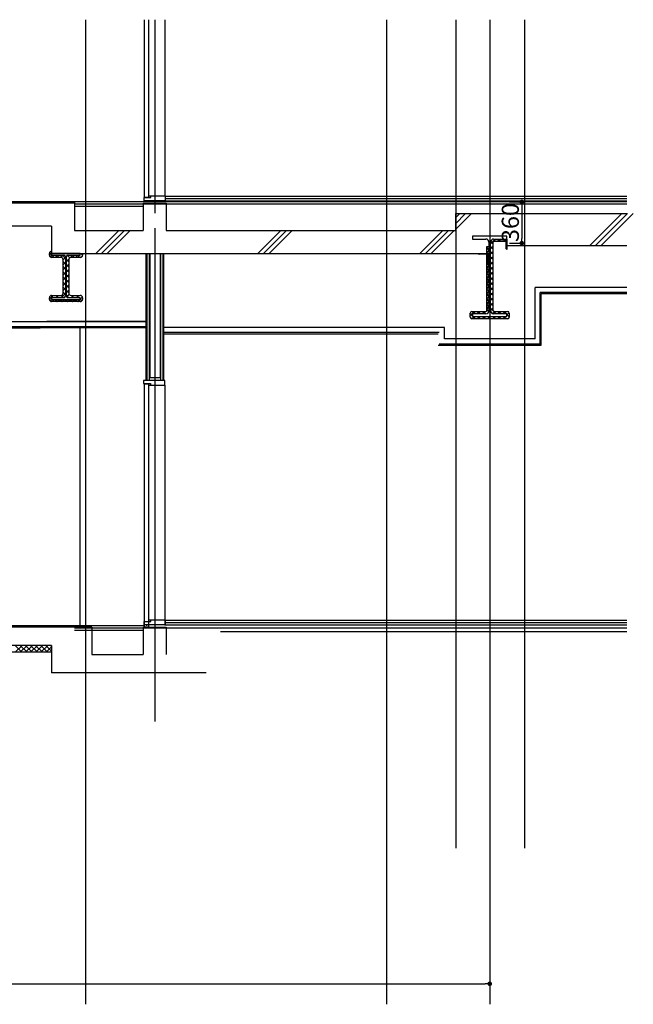
# Model space of a CAD drawing. Extents: x -5429 to 16504, y -99652 to -91060.
# Drawn here: x 11146 to 16504, y -99652 to -91060 of the extents above; entities that cross this region are included whole.
import ezdxf

# ---------------------------------------------------------------- set-up
doc = ezdxf.new("R2010")
doc.units = 0
doc.header["$LTSCALE"] = 0.2
doc.linetypes.add('N-CENT', pattern=[262, 250, -5, 2, -5])
doc.layers.get('0').update_dxf_attribs({"linetype": 'CONTINUOUS'})
doc.styles.add('DIM-EE', font='extslim2.shx', dxfattribs={"width": 0.6, "bigfont": 'extfont2.shx'})

# ---------------------------------------------------------------- blocks, each defined once
blk = doc.blocks.new('_DOT')
at = {"color": 0, "linetype": 'ByBlock'}
blk.add_line((-0.5, 0), (-1, 0), dxfattribs=at)
at = {"color": 0, "linetype": 'ByBlock', "const_width": 0.5}
blk.add_lwpolyline([(-0.25, 0, 1), (0.25, 0, 1)], format="xyb", close=True, dxfattribs=at)

msp = doc.modelspace()

# ---------------------------------------------------------------- linework, layer by layer
for p, q in [((11725, -99651.9), (11725, -91059.5)), ((12232.5, -91059.5), (12232.5, -92607)), ((12272.5, -92607), (12272.5, -91059.5)), ((12327, -91059.5), (12327, -92747.9)), ((12412.5, -91059.5), (12412.5, -92597)), ((14350, -91059.5), (14350, -99651.9)), ((14954, -91059.5), (14954, -98290)), ((15250, -91059.5), (15250, -99651.9)), ((15554, -91059.5), (15554, -98290)), ((12232, -92640), (12232, -92612)), ((12232, -92612), (12292, -92612)), ((12232.5, -92607), (12272.5, -92607)), ((12277, -92597), (12417, -92597)), ((12292, -92612), (12292, -92597)), ((12417, -92597), (12417, -92640)), ((12417, -92600), (16447.9, -92600)), ((16447.9, -92624), (12417, -92624)), ((16447.9, -92650), (-5429.3, -92650)), ((12252, -92650), (9248, -92650)), ((11625, -92660), (9875, -92660)), ((11625, -92650), (11625, -92900)), ((16447.9, -92669), (11625, -92669)), ((12225, -92689), (11625, -92689)), ((12225, -92660), (12225, -92900)), ((12225, -92660), (12425, -92660)), ((12229.5, -92660), (12425, -92660)), ((12417, -92640), (12232, -92640)), ((12252, -92640), (12252, -92650)), ((12417, -92640), (12417, -92644)), ((16447.9, -92644), (12417, -92644)), ((12425, -92660), (12425, -92900)), ((15530, -92690), (15530, -92970)), ((14950, -92750), (16447.9, -92750)), ((14950, -92750), (14950, -92900)), ((11425, -92860), (10075, -92860)), ((11425, -92860), (11425, -93100)), ((12327, -92879.7), (12327, -96497.9)), ((11625, -92900), (12225, -92900)), ((12425, -92900), (14950, -92900)), ((15400, -92950), (15100, -92950)), ((15100, -92950), (15100, -92974)), ((15400, -92974), (15400, -92950)), ((15100, -92974), (15215.5, -92974)), ((15223.5, -93598), (15223.5, -93040)), ((15223.5, -93040), (15243.5, -93040)), ((15243.5, -93002), (15243.5, -93598)), ((15243.5, -93040), (15243.5, -93598)), ((15256.5, -93598), (15256.5, -93002)), ((15256.5, -93598), (15256.5, -93002)), ((15276.5, -93009), (15276.5, -93591)), ((15284.5, -92974), (15400, -92974)), ((15284.5, -92974), (15400, -92974)), ((15400, -92994), (15291.5, -92994)), ((15310, -92975.2), (15310, -92974)), ((15310, -92974), (15400, -92974)), ((15388, -92980), (15314.8, -92980)), ((15394, -93059.2), (15394, -92986)), ((15400, -92974), (15400, -92994)), ((15400, -92974), (15400, -93064)), ((15400, -93030), (16447.9, -93030)), ((15421.4, -93010), (15530, -93010)), ((11405, -93114), (11405, -93100)), ((11425, -93080), (11425, -93114)), ((11425, -93100), (15243.5, -93100)), ((11675, -93100), (11425, -93100)), ((11425, -93100), (11425, -93114)), ((11425, -93114), (11532.5, -93114)), ((11425, -93114), (11532.5, -93114)), ((11505.5, -93134), (11425, -93134)), ((11545.5, -93127), (11545.5, -93473)), ((11545.5, -93127), (11545.5, -93473)), ((11554.5, -93473), (11554.5, -93127)), ((11554.5, -93473), (11554.5, -93127)), ((11567.5, -93114), (11675, -93114)), ((11567.5, -93114), (11675, -93114)), ((11675, -93134), (11594.5, -93134)), ((11675, -93114), (11675, -93100)), ((11675, -93114), (11675, -93100)), ((11675, -93100), (11695, -93100)), ((11695, -93100), (11695, -93114)), ((12247.5, -93100), (12247.5, -94207)), ((12257, -93100), (12257, -94207)), ((12278, -93100), (12278, -94207)), ((12282, -93100), (12282, -94182)), ((12372, -93100), (12372, -94182)), ((12376, -93100), (12376, -94207)), ((12397, -93100), (12397, -94207)), ((12402.5, -93100), (12402.5, -94207)), ((15153.5, -93101.2), (15153.5, -93100)), ((15153.5, -93100), (15243.5, -93100)), ((15231.5, -93106), (15158.3, -93106)), ((15237.5, -93185.2), (15237.5, -93112)), ((15243.5, -93100), (15243.5, -93190)), ((15400, -93064), (15398.8, -93064)), ((11525.5, -93446), (11525.5, -93154)), ((11574.5, -93154), (11574.5, -93446)), ((15243.5, -93190), (15242.3, -93190)), ((15645.5, -93845.5), (15645.5, -93395.5)), ((16447.9, -93395.5), (15645.5, -93395.5)), ((11425, -93466), (11505.5, -93466)), ((11594.5, -93466), (11675, -93466)), ((15690.5, -93890.5), (15690.5, -93440.5)), ((16447.9, -93440.5), (15690.5, -93440.5)), ((15700, -93450), (16447.9, -93450)), ((15700, -93900), (15700, -93450)), ((11405, -93500), (11405, -93486)), ((11532.5, -93486), (11425, -93486)), ((11425, -93486), (11425, -93500)), ((11532.5, -93486), (11425, -93486)), ((11425, -93486), (11425, -93500)), ((11425, -93500), (11675, -93500)), ((11425, -93500), (11675, -93500)), ((11675, -93520), (11425, -93520)), ((11675, -93486), (11567.5, -93486)), ((11675, -93486), (11567.5, -93486)), ((11675, -93500), (11675, -93486)), ((11675, -93500), (11675, -93486)), ((11695, -93486), (11695, -93500)), ((15080, -93655), (15080, -93621)), ((15095, -93606), (15215.5, -93606)), ((15215.5, -93626), (15100, -93626)), ((15100, -93626), (15100, -93650)), ((15215.5, -93626), (15100, -93626)), ((15100, -93626), (15100, -93650)), ((15100, -93650), (15400, -93650)), ((15100, -93650), (15400, -93650)), ((15400, -93626), (15284.5, -93626)), ((15400, -93626), (15284.5, -93626)), ((15291.5, -93606), (15405, -93606)), ((15400, -93650), (15400, -93626)), ((15400, -93650), (15400, -93626)), ((15420, -93621), (15420, -93655)), ((9254.8, -93692.5), (12247.5, -93692.5)), ((9254.8, -93737.5), (12247.5, -93737.5)), ((11337.5, -93737.5), (12245.2, -93737.5)), ((12245.2, -93692.5), (11382.5, -93692.5)), ((15405, -93670), (15095, -93670)), ((12247.5, -93750), (9254.8, -93750)), ((10175, -93750), (11325, -93750)), ((12245.2, -93750), (11325, -93750)), ((11670.5, -93750), (11670.5, -96350)), ((14854.5, -93745.5), (12407, -93745.5)), ((14809.5, -93790.5), (12407, -93790.5)), ((12407, -93800), (14800, -93800)), ((12407, -93800), (14800, -93800)), ((12407, -93800), (14800, -93800)), ((12407, -93800), (14800, -93800)), ((14854.5, -93845.5), (14854.5, -93745.5)), ((14800, -93900), (15700, -93900)), ((15690.5, -93890.5), (14809.5, -93890.5)), ((15645.5, -93845.5), (14854.5, -93845.5)), ((12412.5, -94207), (12227.5, -94207)), ((12227.5, -94207), (12227.5, -94235)), ((12227.5, -94235), (12287.5, -94235)), ((12272.5, -94240), (12232.5, -94240)), ((12232.5, -94240), (12232.5, -96357)), ((12272.5, -96357), (12272.5, -94240)), ((12272.5, -94250), (12412.5, -94250)), ((12282, -94182), (12372, -94182)), ((12287.5, -94235), (12287.5, -94250)), ((12412.5, -94250), (12412.5, -94207)), ((12412.5, -94250), (12412.5, -96347)), ((12325, -95169.2), (12325, -97183)), ((12232, -96340), (12232, -96312)), ((12232, -96312), (12292, -96312)), ((12277, -96297), (12417, -96297)), ((12292, -96312), (12292, -96297)), ((12417, -96297), (12417, -96340)), ((12417, -96300), (16447.9, -96300)), ((12232.5, -96350), (9329.5, -96350)), ((11775, -96360), (9725, -96360)), ((16447.9, -96369), (11625, -96369)), ((12225, -96389), (11625, -96389)), ((11775, -96360), (11775, -96600)), ((12225, -96360), (12225, -96600)), ((12225, -96360), (12425, -96360)), ((12229.5, -96360), (12425, -96360)), ((12417, -96340), (12232, -96340)), ((12232.5, -96357), (12272.5, -96357)), ((12252, -96340), (12252, -96350)), ((16447.9, -96324), (12417, -96324)), ((12417, -96340), (12417, -96344)), ((16447.9, -96344), (12417, -96344)), ((12425, -96360), (12425, -96600)), ((16447.9, -96400), (12899.5, -96400)), ((11425, -96520), (10075, -96520)), ((11425, -96520), (11425, -96760)), ((11425, -96545), (11425, -96520)), ((11425, -96580), (10075, -96580)), ((11775, -96600), (12225, -96600)), ((12775, -96760), (11425, -96760)), ((6290, -99472.8), (15210, -99472.8))]:
    msp.add_line(p, q)
at = {"linetype": 'N-CENT'}
for p, q in [((15250, -91059.5), (15250, -92600)), ((15421.4, -92650), (15530, -92650))]:
    msp.add_line(p, q, dxfattribs=at)
at = {"linetype": 'Continuous'}
for p, q in [((14950, -92789.6), (14989.6, -92750)), ((14950, -92839.6), (15039.6, -92750)), ((14950, -92889.6), (15089.6, -92750)), ((16123.9, -93030), (16403.8, -92750)), ((16173.9, -93030), (16453.8, -92750)), ((16223.9, -93030), (16503.8, -92750)), ((11811.2, -93100), (12011.2, -92900)), ((11861.2, -93100), (12061.2, -92900)), ((11911.2, -93100), (12111.2, -92900)), ((13225.4, -93100), (13425.4, -92900)), ((13275.4, -93100), (13475.4, -92900)), ((13325.4, -93100), (13525.4, -92900)), ((14639.6, -93100), (14839.6, -92900)), ((14689.6, -93100), (14889.6, -92900)), ((14739.6, -93100), (14939.6, -92900)), ((15223.5, -93047.5), (15231, -93040)), ((15223.5, -93050.5), (15243.5, -93070.5)), ((15256.5, -93014.5), (15297, -92974)), ((15256.5, -93038.6), (15276.5, -93058.6)), ((15256.5, -93059.4), (15276.5, -93039.4)), ((15257.5, -92994.7), (15276.5, -93013.7)), ((15281.8, -92974.1), (15301.7, -92994)), ((15321.9, -92994), (15341.9, -92974)), ((15326.6, -92974), (15346.6, -92994)), ((15366.8, -92994), (15386.8, -92974)), ((15371.5, -92974), (15391.5, -92994)), ((11405.8, -93094.3), (11425, -93113.5)), ((11406.2, -93093.1), (11418.1, -93081.2)), ((11413.7, -93130.5), (11430.2, -93114)), ((11425.5, -93114), (11445.5, -93134)), ((11455.1, -93134), (11475.1, -93114)), ((11470.4, -93114), (11490.4, -93134)), ((11500, -93134), (11520, -93114)), ((11515.3, -93114), (11545.5, -93144.2)), ((11525.5, -93153.4), (11545.5, -93133.4)), ((11554.8, -93124.1), (11564.6, -93114.3)), ((11561.6, -93115.4), (11583.5, -93137.3)), ((11589.1, -93134.7), (11609.8, -93114)), ((11605.1, -93114), (11625.1, -93134)), ((11634.7, -93134), (11654.7, -93114)), ((11650, -93114), (11670, -93134)), ((11680.4, -93133.3), (11694.3, -93119.4)), ((11680.9, -93100), (11695, -93114.1)), ((15223.5, -93092.4), (15243.5, -93072.4)), ((15223.5, -93095.4), (15243.5, -93115.4)), ((15223.5, -93137.3), (15243.5, -93117.3)), ((15223.5, -93140.3), (15243.5, -93160.3)), ((15256.5, -93083.5), (15276.5, -93103.5)), ((15256.5, -93104.3), (15276.5, -93084.3)), ((15256.5, -93128.4), (15276.5, -93148.4)), ((15256.5, -93149.2), (15276.5, -93129.2)), ((11525.5, -93169.1), (11545.5, -93189.1)), ((11525.5, -93198.3), (11545.5, -93178.3)), ((11525.5, -93214), (11545.5, -93234)), ((11525.5, -93243.2), (11545.5, -93223.2)), ((11554.5, -93169.3), (11575.2, -93148.6)), ((11554.5, -93153.2), (11574.5, -93173.2)), ((11554.5, -93214.2), (11574.5, -93194.2)), ((11554.5, -93198.1), (11574.5, -93218.1)), ((15223.5, -93182.2), (15243.5, -93162.2)), ((15223.5, -93185.2), (15243.5, -93205.2)), ((15223.5, -93227.1), (15243.5, -93207.1)), ((15256.5, -93173.3), (15276.5, -93193.3)), ((15256.5, -93194.1), (15276.5, -93174.1)), ((15256.5, -93218.2), (15276.5, -93238.2)), ((15256.5, -93239), (15276.5, -93219)), ((11525.5, -93258.9), (11545.5, -93278.9)), ((11525.5, -93288.1), (11545.5, -93268.1)), ((11525.5, -93303.8), (11545.5, -93323.8)), ((11554.5, -93259.1), (11574.5, -93239.1)), ((11554.5, -93243), (11574.5, -93263)), ((11554.5, -93304), (11574.5, -93284)), ((11554.5, -93287.9), (11574.5, -93307.9)), ((15223.5, -93230.1), (15243.5, -93250.1)), ((15223.5, -93272), (15243.5, -93252)), ((15223.5, -93275), (15243.5, -93295)), ((15223.5, -93316.9), (15243.5, -93296.9)), ((15256.5, -93263.1), (15276.5, -93283.1)), ((15256.5, -93283.9), (15276.5, -93263.9)), ((15256.5, -93308), (15276.5, -93328)), ((15256.5, -93328.8), (15276.5, -93308.8)), ((11525.5, -93333), (11545.5, -93313)), ((11525.5, -93348.7), (11545.5, -93368.7)), ((11525.5, -93377.9), (11545.5, -93357.9)), ((11525.5, -93393.6), (11545.5, -93413.6)), ((11554.5, -93348.9), (11574.5, -93328.9)), ((11554.5, -93332.8), (11574.5, -93352.8)), ((11554.5, -93393.8), (11574.5, -93373.8)), ((11554.5, -93377.7), (11574.5, -93397.7)), ((15223.5, -93319.9), (15243.5, -93339.9)), ((15223.5, -93361.8), (15243.5, -93341.8)), ((15223.5, -93364.8), (15243.5, -93384.8)), ((15223.5, -93406.8), (15243.5, -93386.8)), ((15256.5, -93352.9), (15276.5, -93372.9)), ((15256.5, -93373.8), (15276.5, -93353.8)), ((15256.5, -93397.8), (15276.5, -93417.8)), ((11405, -93498.4), (11437.4, -93466)), ((11419.2, -93466.9), (11438.3, -93486)), ((11462.3, -93486), (11482.3, -93466)), ((11463.2, -93466), (11483.2, -93486)), ((11507.2, -93486), (11545.5, -93447.7)), ((11507.9, -93465.8), (11528.1, -93486)), ((11525.5, -93422.8), (11545.5, -93402.8)), ((11525.5, -93438.5), (11545.5, -93458.5)), ((11554.5, -93438.7), (11574.5, -93418.7)), ((11554.5, -93422.6), (11574.5, -93442.6)), ((11554.5, -93467.5), (11573, -93486)), ((11557.2, -93480.9), (11579.2, -93458.9)), ((11597, -93486), (11617, -93466)), ((11597.9, -93466), (11617.9, -93486)), ((11642, -93486), (11662, -93466)), ((11642.8, -93466), (11662.8, -93486)), ((11675, -93497.9), (11693.8, -93479.1)), ((15223.5, -93409.7), (15243.5, -93429.7)), ((15223.5, -93451.7), (15243.5, -93431.7)), ((15223.5, -93454.6), (15243.5, -93474.6)), ((15223.5, -93496.6), (15243.5, -93476.6)), ((15256.5, -93418.7), (15276.5, -93398.7)), ((15256.5, -93442.7), (15276.5, -93462.7)), ((15256.5, -93463.6), (15276.5, -93443.6)), ((11405, -93497.6), (11427.4, -93520)), ((11428.3, -93520), (11448.3, -93500)), ((11452.3, -93500), (11472.3, -93520)), ((11473.2, -93520), (11493.2, -93500)), ((11497.2, -93500), (11517.2, -93520)), ((11518.1, -93520), (11538.1, -93500)), ((11542.1, -93500), (11562.1, -93520)), ((11563, -93520), (11583, -93500)), ((11587, -93500), (11607, -93520)), ((11608, -93520), (11628, -93500)), ((11631.9, -93500), (11651.9, -93520)), ((11652.9, -93520), (11672.9, -93500)), ((11675, -93498.2), (11690, -93513.2)), ((15223.5, -93499.5), (15243.5, -93519.5)), ((15223.5, -93541.5), (15243.5, -93521.5)), ((15223.5, -93544.4), (15243.5, -93564.4)), ((15223.5, -93586.4), (15243.5, -93566.4)), ((15256.5, -93487.6), (15276.5, -93507.6)), ((15256.5, -93508.5), (15276.5, -93488.5)), ((15256.5, -93532.5), (15276.5, -93552.5)), ((15256.5, -93553.4), (15276.5, -93533.4)), ((15080, -93640.1), (15114.1, -93606)), ((15080, -93625.4), (15100, -93645.4)), ((15095, -93670), (15115, -93650)), ((15104.6, -93650), (15124.6, -93670)), ((15105.5, -93606), (15125.5, -93626)), ((15139, -93626), (15159, -93606)), ((15139.9, -93670), (15159.9, -93650)), ((15149.5, -93650), (15169.5, -93670)), ((15150.4, -93606), (15170.4, -93626)), ((15183.9, -93626), (15203.9, -93606)), ((15184.8, -93670), (15204.8, -93650)), ((15194.4, -93650), (15214.4, -93670)), ((15195.3, -93606), (15215.3, -93626)), ((15223.5, -93589.3), (15241.8, -93607.6)), ((15229.7, -93670), (15249.7, -93650)), ((15239.3, -93650), (15259.3, -93670)), ((15256.5, -93577.4), (15305.1, -93626)), ((15256.5, -93598.3), (15276.5, -93578.3)), ((15274.6, -93670), (15294.6, -93650)), ((15275.2, -93624.4), (15293.7, -93606)), ((15284.2, -93650), (15304.2, -93670)), ((15318.6, -93626), (15338.6, -93606)), ((15319.5, -93670), (15339.5, -93650)), ((15329.1, -93650), (15349.1, -93670)), ((15330, -93606), (15350, -93626)), ((15363.5, -93626), (15383.5, -93606)), ((15364.4, -93670), (15384.4, -93650)), ((15374, -93650), (15394, -93670)), ((15374.9, -93606), (15394.9, -93626)), ((15400, -93634.4), (15418.9, -93615.4)), ((15400, -93631.1), (15420, -93651.1)), ((15410.2, -93669.1), (15419.1, -93660.2)), ((11165.6, -96580), (11105.6, -96520)), ((11106.7, -96580), (11166.7, -96520)), ((11210.5, -96580), (11150.5, -96520)), ((11151.6, -96580), (11211.6, -96520)), ((11255.4, -96580), (11195.4, -96520)), ((11196.5, -96580), (11256.5, -96520)), ((11300.3, -96580), (11240.3, -96520)), ((11241.4, -96580), (11301.4, -96520)), ((11345.2, -96580), (11285.2, -96520)), ((11286.3, -96580), (11346.3, -96520)), ((11390.1, -96580), (11330.1, -96520)), ((11331.2, -96580), (11391.2, -96520)), ((11425, -96570), (11375, -96520)), ((11376.1, -96580), (11425, -96531.1)), ((11425, -96525.1), (11419.9, -96520)), ((11421, -96580), (11425, -96576))]:
    msp.add_line(p, q, dxfattribs=at)
for centre, radius, start, end in [((15215.5, -93002), 28, 0, 90), ((15284.5, -93002), 28, 90, 180), ((15284.5, -93002), 28, 90, 180), ((15291.5, -93009), 15, 90, 180), ((15314.8, -92975.2), 4.8, 180, 270), ((15388, -92986), 6, 0, 90), ((11425, -93100), 20, 90, 180), ((11425, -93114), 20, 180, 270), ((11505.5, -93154), 20, 0, 90), ((11532.5, -93127), 13, 0, 90), ((11532.5, -93127), 13, 0, 90), ((11567.5, -93127), 13, 90, 180), ((11567.5, -93127), 13, 90, 180), ((11594.5, -93154), 20, 90, 180), ((11675, -93114), 20, 270, 0), ((15158.3, -93101.2), 4.8, 180, 270), ((15231.5, -93112), 6, 0, 90), ((15398.8, -93059.2), 4.8, 180, 270), ((15242.3, -93185.2), 4.8, 180, 270), ((11425, -93486), 20, 90, 180), ((11505.5, -93446), 20, 270, 0), ((11532.5, -93473), 13, 270, 0), ((11532.5, -93473), 13, 270, 0), ((11567.5, -93473), 13, 180, 270), ((11567.5, -93473), 13, 180, 270), ((11594.5, -93446), 20, 180, 270), ((11675, -93486), 20, 0, 90), ((11425, -93500), 20, 180, 270), ((11675, -93500), 20, 270, 0), ((15095, -93621), 15, 90, 180), ((15095, -93655), 15, 180, 270), ((15215.5, -93598), 28, 270, 0), ((15215.5, -93598), 8, 270, 0), ((15215.5, -93598), 28, 270, 0), ((15284.5, -93598), 28, 180, 270), ((15284.5, -93598), 28, 180, 270), ((15291.5, -93591), 15, 180, 270), ((15405, -93621), 15, 0, 90), ((15405, -93655), 15, 270, 0)]:
    msp.add_arc(centre, radius, start, end)

# ---------------------------------------------------------------- block references
at = {"xscale": 40, "yscale": 40, "zscale": 40}
for p, rotation in [((15530, -92650), 90), ((15530, -93010), 270)]:
    msp.add_blockref('_DOT', p, dxfattribs=dict(at, rotation=rotation))
msp.add_blockref('_DOT', (15250, -99472.8), dxfattribs=at)

# ---------------------------------------------------------------- texts
at = {"insert": (15430, -92830), "char_height": 150, "attachment_point": 5, "rotation": 90, "style": 'DIM-EE'}
msp.add_mtext('\\A1;360', dxfattribs=at)

doc.saveas('drawing.dxf')
